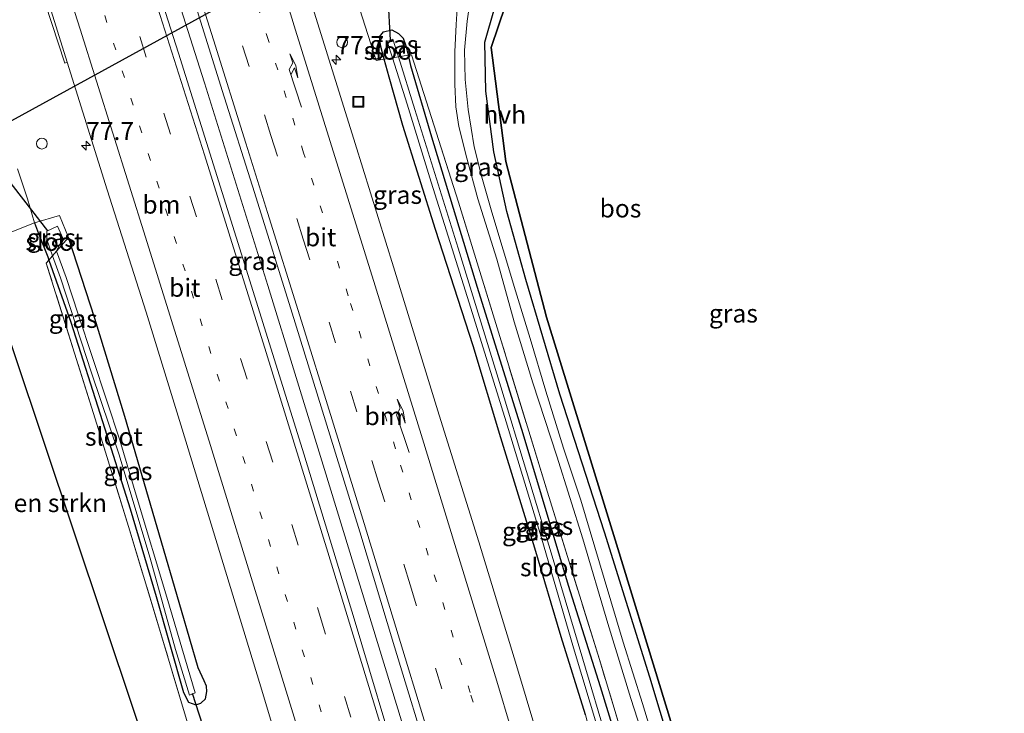
# Model space of a CAD drawing. Units: metres. Extents: x 191713 to 200010, y 400000 to 406251.
# Drawn here: x 192241 to 192377, y 405037 to 405133 of the extents above; entities that cross this region are included whole.
import ezdxf
from ezdxf.enums import TextEntityAlignment as Align

# ---------------------------------------------------------------- set-up
doc = ezdxf.new("R2010")
doc.units = ezdxf.units.M
for name, pattern in [('IE-TERREINAFSCHEIDING', [10, 8, -2]), ('VW-1-3_STREEP', [4, 1, -3]), ('VW-3-9_STREEP', [12, 3, -9])]:
    doc.linetypes.add(name, pattern=pattern)
doc.layers.get('0').update_dxf_attribs({"lineweight": 25})
for name, color, linetype, lineweight in [('B-ME-AL-OVERIG-S-B1', 7, 'Continuous', 18), ('B-ME-AM-KILOMETR-S-B1', 7, 'Continuous', 18), ('B-ME-BV-GELEIDECONSTRUCTIE-GELEIDERAIL-L-B1', 213, 'BV-GELEIDERAIL', 18), ('B-ME-GR-BOMENSTRUIKEN-GV-B6', 93, 'Continuous', 18), ('B-ME-IE-GRASLAND-GV-B6', 93, 'Continuous', 18), ('B-ME-IE-INRICHTINGSELEMENT-S-B1', 253, 'Continuous', 18), ('B-ME-IE-TERREINAFSCHEIDING-DOORGANG-L-B1', 8, 'IE-TERREINAFSCHEIDING-KUNSTMATIG-OPEN', 18), ('B-ME-IE-TERREINAFSCHEIDING-RASTERHEKWERK-L-B1', 8, 'IE-TERREINAFSCHEIDING', 18), ('B-ME-OG-WATER-GV-B6', 153, 'Continuous', 18), ('B-ME-VH-VERH_SOORT-BETON-OVERIG-GV-B6', 8, 'IE-TERREINAFSCHEIDING-NATUURLIJK-HOUTWAL', 18), ('B-ME-VH-VERH_SOORT-BITUMEN-GV-B6', 8, 'IE-TERREINAFSCHEIDING-NATUURLIJK-HOUTWAL', 18), ('B-ME-VH-VERH_SOORT-HALF_VERHARDING-GV-B6', 8, 'IE-TERREINAFSCHEIDING-NATUURLIJK-HOUTWAL', 18), ('B-ME-VW-MARKERING-13STREEP-045-L-B1', 255, 'VW-1-3_STREEP', 18), ('B-ME-VW-MARKERING-39STREEP-015-L-B1', 255, 'VW-3-9_STREEP', 18), ('B-ME-VW-MARKERING-PIJLRE750-S-B1', 7, 'Continuous', 18), ('B-ME-VW-MARKERING-STREEP-015-L-B1', 7, 'Continuous', 18)]:
    doc.layers.add(name, color=color, linetype=linetype, lineweight=lineweight)
for name, color, linetype in [('B-ME-GR-BOS-GV-B6', 10, 'Continuous'), ('B-ME-GW-INSTEEKWATERGANG-L-B1', 10, 'Continuous'), ('B-ME-KG-KADASTRAAL-OPNAMEDTMGRENS-L-B1', 10, 'Continuous'), ('B-ME-KW-DUIKER-L-B1', 10, 'Continuous')]:
    doc.layers.add(name, color=color, linetype=linetype)
doc.styles.add('NLCS-ISO', font='NLCS-ISO.TTF')
doc.linetypes.add('BV-GELEIDERAIL', pattern='A,10,-3,[108,NLCS.SHX,S=1,R=0,X=0,Y=0],-3', length=16)
doc.linetypes.add('IE-TERREINAFSCHEIDING-KUNSTMATIG-OPEN', pattern='A,7,-1.5,[67,NLCS.SHX,S=0.75,R=0,X=0,Y=0],-1.5', length=10)
doc.linetypes.add('IE-TERREINAFSCHEIDING-NATUURLIJK-HOUTWAL', pattern='A,7,-1.5,[67,NLCS.SHX,S=0.75,R=45,X=0,Y=0],-1.5,7,-1.5,[70,NLCS.SHX,S=0.75,R=0,X=0,Y=0],-1.5', length=20)

# ---------------------------------------------------------------- blocks, each defined once
blk = doc.blocks.new('hecto')
for p, q in [((0, 0.625), (-0.625, 0)), ((0, -0.625), (0, 0.625)), ((-0.625, 0), (0.625, 0)), ((0.625, 0), (0, -0.625))]:
    blk.add_line(p, q)
blk = doc.blocks.new('pijlr')
for p, q in [((0, 0, 0.1), (5.45, 0, 0.1)), ((5.45, -0.75, 0.1), (4.7, 0, 0.1)), ((6.2, -0.75, 0.1), (5.45, 0, 0.1)), ((4, -0.75, 0.1), (5.45, -0.75, 0.1)), ((5.7, -1.05, 0.1), (4, -0.75, 0.1)), ((7.5, -0.75, 0.1), (5.7, -1.05, 0.1)), ((7.5, -0.75, 0.1), (6.2, -0.75, 0.1))]:
    blk.add_line(p, q)
blk = doc.blocks.new('dtb')
blk.add_circle((0, 0), 0.75)
blk = doc.blocks.new('put')
for p, q in [((0.75, 0.75), (-0.75, 0.75)), ((-0.75, 0.75), (-0.75, -0.75)), ((0.75, -0.75), (0.75, 0.75)), ((-0.75, -0.75), (0.75, -0.75))]:
    blk.add_line(p, q)
blk.add_lwpolyline([(-0.625, 0.625), (0.625, 0.625), (0.625, -0.625), (-0.625, -0.625)], close=True)

msp = doc.modelspace()

# ---------------------------------------------------------------- linework, layer by layer
at = {"layer": 'B-ME-BV-GELEIDECONSTRUCTIE-GELEIDERAIL-L-B1'}
msp.add_polyline3d([(192238, 405211.029, 16.54), (192242.035, 405198.805, 16.421), (192250.292, 405173.393, 16.276), (192257.642, 405150.599, 16.209), (192266.114, 405123.949, 16.242), (192274.853, 405095.942, 16.155), (192282.699, 405070.529, 16.213), (192289.335, 405048.855, 16.205), (192295.926, 405027.217, 16.118), (192302.439, 405005.443, 16.176), (192307.663, 404987.836, 16.176)], dxfattribs=at)
at = {"layer": 'B-ME-GR-BOMENSTRUIKEN-GV-B6'}
msp.add_polyline3d([(192277.021, 404975.333, 13.945), (192235.608, 405099.06, 14.166), (192185.265, 405074.986, 14.062), (192181.466, 405082.788, 14.037), (192198.974, 405093.124, 13.975), (192215.253, 405101.996, 13.925), (192223.555, 405106.763, 14.024), (192226.303, 405108.174, 14.1), (192232.171, 405100.45, 14.162), (192242.623, 405104.587, 14.299), (192243.211, 405103.124, 14.012), (192244.466, 405099.906, 13.883), (192244.631, 405099.44, 13.883), (192244.272, 405099.011, 14.016), (192251.037, 405077.533, 13.937), (192255.818, 405062.024, 13.937), (192260.443, 405046.63, 13.866), (192263.893, 405035.085, 14.02), (192267.365, 405023.6, 14.174), (192274.095, 405002.917, 14.216), (192282.691, 404977.646, 13.945), (192277.021, 404975.333, 13.945)], dxfattribs=at)
at = {"layer": 'B-ME-GR-BOS-GV-B6'}
for points in [[(192310.565, 405143.251, 13.958), (192305.715, 405128.817, 13.958), (192307.72, 405113.078, 13.929), (192313.321, 405091.566, 13.937), (192323.211, 405059.602, 13.941), (192334.677, 405022.018, 13.945)], [(192333.178, 405023.327, 14.241), (192327.607, 405041.845, 14.262), (192321.362, 405061.867, 14.208), (192315.172, 405080.909, 14.162), (192310.494, 405096.775, 14.004), (192307.865, 405106.138, 14.004), (192306.081, 405114.381, 14.004), (192304.961, 405122.786, 13.883), (192304.834, 405129.553, 13.783), (192306.161, 405134.198, 13.825)]]:
    msp.add_polyline3d(points, dxfattribs=at)
at = {"layer": 'B-ME-GW-INSTEEKWATERGANG-L-B1'}
for points in [[(192318.713, 405036.609, 14.47), (192315.376, 405047.409, 14.453), (192311.737, 405059.659, 14.486), (192307.031, 405074.893, 14.428), (192303.205, 405087.619, 14.399), (192297.996, 405103.682, 14.391), (192293.523, 405118.018, 14.416), (192291.594, 405124.696, 14.449), (192290.942, 405127.185, 14.382), (192290.434, 405129.126, 14.382), (192290.302, 405130.309, 14.345), (192290.819, 405130.974, 14.312), (192291.997, 405131.236, 14.262), (192292.915, 405130.752, 14.257), (192293.554, 405130.104, 14.241), (192293.917, 405129.044, 14.091), (192294.234, 405127.741, 14.091), (192294.579, 405126.32, 14.07), (192297.451, 405116.472, 13.787), (192303.788, 405095.724, 13.783), (192310.073, 405075.48, 13.846), (192316.343, 405054.525, 14.049), (192320.769, 405040.519, 14.049), (192323.563, 405031.363, 14.054)], [(192242.623, 405104.587, 14.299), (192243.211, 405103.124, 14.012), (192244.466, 405099.906, 13.883), (192244.631, 405099.44, 13.883), (192247.673, 405090.868, 13.808), (192252.05, 405077.163, 13.808), (192255.841, 405065.07, 13.92), (192259.443, 405052.967, 13.925), (192263.229, 405039.726, 14.066), (192263.921, 405038.395, 14.037), (192264.915, 405038.01, 14.045), (192265.588, 405038.245, 14.124), (192266.232, 405038.837, 14.124), (192266.451, 405039.861, 14.187), (192266.369, 405040.591, 14.187), (192266.089, 405041.331, 14.245), (192265.217, 405043.128, 14.291), (192262.931, 405051.061, 14.374), (192259.562, 405062.562, 14.341), (192255.106, 405077.82, 14.424), (192250.953, 405091.379, 14.528), (192247.321, 405102.577, 14.586)]]:
    msp.add_polyline3d(points, dxfattribs=at)
at = {"layer": 'B-ME-IE-GRASLAND-GV-B6'}
for points in [[(192293.281, 405028.135, 15.344), (192286.774, 405049.875, 15.348), (192279.841, 405072.686, 15.369), (192271.457, 405099.525, 15.431), (192262.521, 405128.044, 15.418), (192254, 405154.74, 15.406), (192244.538, 405184.164, 15.464), (192235.956, 405210.258, 15.597), (192240.032, 405211.695, 15.72), (192242.722, 405203.483, 15.672), (192248.055, 405187.193, 15.563), (192253.231, 405171.271, 15.518), (192258.512, 405154.633, 15.453), (192263.556, 405138.999, 15.413), (192268.534, 405122.893, 15.388), (192273.003, 405108.795, 15.378), (192278.226, 405092.136, 15.365), (192282.835, 405077.221, 15.335), (192287.558, 405061.89, 15.318), (192292.373, 405046.039, 15.288), (192297.456, 405029.242, 15.284)], [(192221.1, 405205.019, 15.292), (192225.576, 405191.967, 15.065), (192231.253, 405174.552, 15.015), (192237.291, 405156.067, 14.994), (192242.301, 405140.457, 14.936), (192246.827, 405126.645, 14.927)], [(192279.073, 405199.772, 13.683), (192284.933, 405180.375, 13.712), (192288.878, 405166.938, 13.671), (192292.224, 405155.926, 13.999), (192282.261, 405151.057, 14.707), (192286.259, 405138.199, 14.74), (192287.574, 405134.075, 14.665), (192289.819, 405126.996, 14.674), (192290.942, 405127.185, 14.382), (192291.594, 405124.696, 14.449), (192293.523, 405118.018, 14.416), (192297.996, 405103.682, 14.391), (192303.205, 405087.619, 14.399), (192307.031, 405074.893, 14.428), (192311.737, 405059.659, 14.486), (192315.376, 405047.409, 14.453), (192318.713, 405036.609, 14.47)], [(192324.332, 405032.037, 14.178), (192320.642, 405044.275, 14.187), (192313.482, 405067.407, 14.241), (192307.068, 405088.313, 13.912), (192301.17, 405107.447, 13.904), (192294.709, 405127.821, 14.008), (192294.234, 405127.741, 14.091), (192293.917, 405129.044, 14.091), (192293.554, 405130.104, 14.241), (192292.915, 405130.752, 14.257), (192291.997, 405131.236, 14.262), (192290.819, 405130.974, 14.312), (192290.302, 405130.309, 14.345), (192290.434, 405129.126, 14.382), (192290.942, 405127.185, 14.382), (192289.819, 405126.996, 14.674), (192287.574, 405134.075, 14.665), (192286.259, 405138.199, 14.74), (192282.261, 405151.057, 14.707), (192292.224, 405155.926, 13.999), (192288.878, 405166.938, 13.671), (192284.933, 405180.375, 13.712), (192279.073, 405199.772, 13.683)], [(192311.857, 405034.494, 14.962), (192309.181, 405043.457, 14.975), (192303.995, 405060.511, 15.008), (192298.531, 405078.04, 15.014), (192292.23, 405098.494, 15.012), (192286.934, 405115.538, 15.037), (192281.091, 405134.301, 15.049), (192277.082, 405147.517, 14.945), (192277.582, 405147.662, 14.932), (192274.386, 405158.155, 14.932), (192271.021, 405169.407, 14.965), (192267.635, 405180.627, 14.99), (192263.49, 405194.27, 15.073)], [(192329.355, 405029.143, 14.199), (192326.612, 405038.195, 14.174), (192323.925, 405046.685, 14.166), (192321.305, 405055.476, 14.124), (192318.079, 405066.299, 14.091), (192315.697, 405073.462, 14.091), (192313.251, 405081.344, 14.041), (192311.092, 405088.617, 13.958), (192309.046, 405095.183, 13.983), (192307.375, 405100.858, 13.883), (192305.778, 405106.071, 13.833), (192304.397, 405110.886, 13.895), (192303.37, 405115.087, 13.895), (192302.502, 405120.265, 13.92), (192302.088, 405124.413, 13.9), (192302, 405128.435, 13.95), (192302.371, 405132.434, 13.999), (192302.867, 405135.772, 13.97)], [(192301.012, 405134.183, 13.983), (192300.851, 405131.982, 13.875), (192300.696, 405128.193, 13.929), (192300.679, 405123.728, 13.933), (192300.829, 405120.602, 13.841), (192301.227, 405117.911, 13.841), (192302.33, 405113.53, 13.87), (192303.845, 405107.887, 13.87), (192306.463, 405099.576, 13.875), (192308.859, 405090.895, 13.875), (192311.444, 405082.508, 13.92), (192314.781, 405072.368, 13.962), (192318.34, 405060.958, 13.999), (192321.8, 405049.242, 14.054), (192325.003, 405038.895, 14.058), (192327.679, 405030.455, 14.104)], [(192306.161, 405134.198, 13.825), (192304.834, 405129.553, 13.783), (192304.961, 405122.786, 13.883), (192306.081, 405114.381, 14.004), (192307.865, 405106.138, 14.004), (192310.494, 405096.775, 14.004), (192315.172, 405080.909, 14.162), (192321.362, 405061.867, 14.208), (192327.607, 405041.845, 14.262), (192333.178, 405023.327, 14.241)], [(192290.942, 405127.185, 14.382), (192290.434, 405129.126, 14.382), (192290.302, 405130.309, 14.345), (192290.819, 405130.974, 14.312), (192291.997, 405131.236, 14.262), (192292.915, 405130.752, 14.257), (192293.554, 405130.104, 14.241), (192293.917, 405129.044, 14.091), (192294.234, 405127.741, 14.091), (192292.885, 405127.513, 13.438), (192292.125, 405129.95, 13.438), (192291.326, 405129.661, 13.438), (192292.054, 405127.373, 13.438), (192290.942, 405127.185, 14.382)], [(192329.166, 404996.605, 14.399), (192324.86, 405013.509, 14.411), (192321.495, 405025.641, 14.428), (192318.713, 405036.609, 14.47), (192315.376, 405047.409, 14.453), (192311.737, 405059.659, 14.486), (192307.031, 405074.893, 14.428), (192303.205, 405087.619, 14.399), (192297.996, 405103.682, 14.391), (192293.523, 405118.018, 14.416), (192291.594, 405124.696, 14.449), (192290.942, 405127.185, 14.382), (192292.054, 405127.373, 13.438), (192294.085, 405120.984, 13.375), (192297.403, 405110.195, 13.371), (192302.649, 405093.558, 13.342), (192307.772, 405077.101, 13.454), (192312.595, 405061.217, 13.404), (192317.05, 405045.89, 13.488), (192320.51, 405034.416, 13.508), (192323.048, 405025.277, 13.533), (192326.359, 405012.462, 13.542), (192330.224, 404997.004, 13.375), (192329.166, 404996.605, 14.399)], [(192330.9, 404997.281, 13.379), (192328.733, 405005.903, 13.367), (192326.5, 405014.623, 13.363), (192323.973, 405024.553, 13.459), (192321.729, 405032.972, 13.33), (192318.364, 405044.331, 13.33), (192314.111, 405058.533, 13.33), (192307.036, 405081.933, 13.33), (192301.121, 405101.11, 13.313), (192295.147, 405120.258, 13.292), (192292.885, 405127.513, 13.438), (192294.234, 405127.741, 14.091), (192294.579, 405126.32, 14.07), (192297.451, 405116.472, 13.787), (192303.788, 405095.724, 13.783), (192310.073, 405075.48, 13.846), (192316.343, 405054.525, 14.049), (192320.769, 405040.519, 14.049), (192323.563, 405031.363, 14.054), (192326.164, 405020.622, 14.062), (192329.508, 405007.502, 14.062), (192331.952, 404997.645, 14.016), (192330.9, 404997.281, 13.379)], [(192331.952, 404997.645, 14.016), (192329.508, 405007.502, 14.062), (192326.164, 405020.622, 14.062), (192323.563, 405031.363, 14.054), (192320.769, 405040.519, 14.049), (192316.343, 405054.525, 14.049), (192310.073, 405075.48, 13.846), (192303.788, 405095.724, 13.783), (192297.451, 405116.472, 13.787), (192294.579, 405126.32, 14.07), (192294.234, 405127.741, 14.091), (192294.709, 405127.821, 14.008), (192301.17, 405107.447, 13.904), (192307.068, 405088.313, 13.912), (192313.482, 405067.407, 14.241), (192320.642, 405044.275, 14.187), (192324.332, 405032.037, 14.178), (192327.065, 405022.015, 14.183), (192330.314, 405009.251, 14.166), (192333.067, 404998.164, 14.128), (192331.952, 404997.645, 14.016)], [(192246.827, 405126.645, 14.927), (192247.161, 405126.792, 14.973), (192252.659, 405109.148, 14.898), (192258.057, 405092.263, 14.869), (192263.035, 405076.071, 14.873), (192268.187, 405059.175, 14.828), (192273.715, 405041.117, 14.828), (192278.681, 405024.569, 14.769)], [(192240.291, 405112.041, 14.553), (192241.691, 405107.911, 14.391), (192242.623, 405104.587, 14.299), (192232.171, 405100.45, 14.162)], [(192263.893, 405035.085, 14.02), (192260.443, 405046.63, 13.866), (192255.818, 405062.024, 13.937), (192251.037, 405077.533, 13.937), (192244.272, 405099.011, 14.016), (192244.631, 405099.44, 13.883), (192247.673, 405090.868, 13.808), (192252.05, 405077.163, 13.808), (192255.841, 405065.07, 13.92), (192259.443, 405052.967, 13.925), (192263.229, 405039.726, 14.066), (192263.921, 405038.395, 14.037), (192264.915, 405038.01, 14.045), (192265.588, 405038.245, 14.124), (192266.232, 405038.837, 14.124), (192266.451, 405039.861, 14.187), (192266.369, 405040.591, 14.187), (192266.089, 405041.331, 14.245), (192265.217, 405043.128, 14.291), (192262.931, 405051.061, 14.374), (192259.562, 405062.562, 14.341), (192255.106, 405077.82, 14.424), (192250.953, 405091.379, 14.528), (192247.321, 405102.577, 14.586), (192246.085, 405105.615, 14.507), (192242.623, 405104.587, 14.299), (192241.691, 405107.911, 14.391), (192240.291, 405112.041, 14.553)], [(192245.687, 405100.699, 13.338), (192246.54, 405102.479, 13.338), (192245.799, 405104.14, 13.338), (192244.349, 405103.455, 13.338), (192244.362, 405102.287, 13.338), (192245.146, 405100.054, 13.338), (192244.631, 405099.44, 13.883), (192244.466, 405099.906, 13.883), (192243.211, 405103.124, 14.012), (192242.623, 405104.587, 14.299), (192246.085, 405105.615, 14.507), (192247.321, 405102.577, 14.586), (192245.687, 405100.699, 13.338)], [(192245.687, 405100.699, 13.338), (192247.321, 405102.577, 14.586), (192250.953, 405091.379, 14.528), (192255.106, 405077.82, 14.424), (192259.562, 405062.562, 14.341), (192262.931, 405051.061, 14.374), (192265.217, 405043.128, 14.291), (192266.089, 405041.331, 14.245), (192266.369, 405040.591, 14.187), (192266.451, 405039.861, 14.187), (192266.232, 405038.837, 14.124), (192265.588, 405038.245, 14.124), (192264.915, 405038.01, 14.045), (192263.921, 405038.395, 14.037), (192263.229, 405039.726, 14.066), (192259.443, 405052.967, 13.925), (192255.841, 405065.07, 13.92), (192252.05, 405077.163, 13.808), (192247.673, 405090.868, 13.808), (192244.631, 405099.44, 13.883), (192245.146, 405100.054, 13.338), (192246.224, 405096.984, 13.338), (192250.53, 405083.888, 13.338), (192254.278, 405072.685, 13.342), (192258.618, 405058.272, 13.446), (192262.099, 405045.653, 13.45), (192264.042, 405039.358, 13.45), (192264.832, 405039.68, 13.45), (192260.894, 405052.901, 13.492), (192256.82, 405066.511, 13.434), (192254.431, 405074.556, 13.434), (192252.624, 405079.986, 13.375), (192248.671, 405091.975, 13.338), (192247.02, 405097.05, 13.338), (192245.687, 405100.699, 13.338)]]:
    msp.add_polyline3d(points, dxfattribs=at)
at = {"layer": 'B-ME-IE-TERREINAFSCHEIDING-DOORGANG-L-B1'}
msp.add_line((192240.291, 405112.041, 14.553), (192241.691, 405107.911, 14.391), dxfattribs=at)
at = {"layer": 'B-ME-IE-TERREINAFSCHEIDING-RASTERHEKWERK-L-B1'}
msp.add_line((192241.691, 405107.911, 14.391), (192242.623, 405104.587, 14.299), dxfattribs=at)
for points in [[(192287.574, 405134.075, 14.665), (192289.819, 405126.996, 14.674), (192290.942, 405127.185, 14.382), (192292.054, 405127.373, 13.438), (192292.885, 405127.513, 13.438), (192294.234, 405127.741, 14.091), (192294.709, 405127.821, 14.008)], [(192333.067, 404998.164, 14.128), (192330.314, 405009.251, 14.166), (192327.065, 405022.015, 14.183), (192324.332, 405032.037, 14.178), (192320.642, 405044.275, 14.187), (192313.482, 405067.407, 14.241), (192307.068, 405088.313, 13.912), (192301.17, 405107.447, 13.904), (192294.709, 405127.821, 14.008)], [(192247.321, 405102.577, 14.586), (192246.085, 405105.615, 14.507), (192242.623, 405104.587, 14.299)], [(192244.272, 405099.011, 14.016), (192244.631, 405099.44, 13.883), (192245.146, 405100.054, 13.338), (192245.687, 405100.699, 13.338), (192247.321, 405102.577, 14.586)], [(192282.691, 404977.646, 13.945), (192274.095, 405002.917, 14.216), (192267.365, 405023.6, 14.174), (192263.893, 405035.085, 14.02), (192260.443, 405046.63, 13.866), (192255.818, 405062.024, 13.937), (192251.037, 405077.533, 13.937), (192244.272, 405099.011, 14.016)]]:
    msp.add_polyline3d(points, dxfattribs=at)
at = {"layer": 'B-ME-KG-KADASTRAAL-OPNAMEDTMGRENS-L-B1'}
for points in [[(192339.656, 405000.869, 14.149), (192334.677, 405022.018, 13.945), (192323.211, 405059.602, 13.941), (192313.321, 405091.566, 13.937), (192307.72, 405113.078, 13.929), (192305.715, 405128.817, 13.958), (192310.565, 405143.251, 13.958), (192376.559, 405180.643, 13.958), (192376.306, 405181.261, 13.958), (192374.524, 405184.311, 13.975), (192373.665, 405185.821, 13.975), (192371.959, 405189.41, 13.646), (192371.542, 405190.103, 13.109), (192370.083, 405192.787, 13.109), (192369.654, 405193.613, 13.783), (192368.811, 405195.318, 13.762), (192368.048, 405196.477, 13.8), (192305.905, 405163.203, 13.866), (192293.952, 405198.463, 13.579), (192285.319, 405227.528, 13.579)], [(192198.929, 405197, 13.901), (192205.54, 405177.624, 13.908), (192215.357, 405147.761, 13.904), (192222.502, 405124.671, 13.904), (192221.433, 405120.193, 13.904), (192214.356, 405114.798, 14.158), (192176.67, 405093.42, 14.158), (192177.067, 405092.444, 14.158), (192178.405, 405089.646, 14.024), (192179.027, 405088.139, 13.983), (192179.389, 405087.116, 13.076), (192180.513, 405084.677, 13.076), (192181.466, 405082.788, 14.037), (192185.265, 405074.986, 14.062), (192235.608, 405099.06, 14.166), (192277.021, 404975.333, 13.945)]]:
    msp.add_polyline3d(points, dxfattribs=at)
at = {"layer": 'B-ME-KW-DUIKER-L-B1'}
for p, q in [((192288.723, 405145.747, 13.109), (192237.333, 405117.506, 13.109)), ((192291.795, 405129.809, 13.396), (192290.93, 405145.385, 13.396)), ((192244.47, 405103.491, 13.08), (192235.785, 405114.704, 13.08)), ((192270.638, 405020.479, 13.371), (192264.446, 405039.565, 13.371))]:
    msp.add_line(p, q, dxfattribs=at)
at = {"layer": 'B-ME-OG-WATER-GV-B6'}
for points in [[(192292.054, 405127.373, 13.438), (192291.326, 405129.661, 13.438), (192292.125, 405129.95, 13.438), (192292.885, 405127.513, 13.438), (192292.054, 405127.373, 13.438)], [(192330.224, 404997.004, 13.375), (192326.359, 405012.462, 13.542), (192323.048, 405025.277, 13.533), (192320.51, 405034.416, 13.508), (192317.05, 405045.89, 13.488), (192312.595, 405061.217, 13.404), (192307.772, 405077.101, 13.454), (192302.649, 405093.558, 13.342), (192297.403, 405110.195, 13.371), (192294.085, 405120.984, 13.375), (192292.054, 405127.373, 13.438), (192292.885, 405127.513, 13.438), (192295.147, 405120.258, 13.292), (192301.121, 405101.11, 13.313), (192307.036, 405081.933, 13.33), (192314.111, 405058.533, 13.33), (192318.364, 405044.331, 13.33), (192321.729, 405032.972, 13.33), (192323.973, 405024.553, 13.459), (192326.5, 405014.623, 13.363), (192328.733, 405005.903, 13.367), (192330.9, 404997.281, 13.379), (192330.224, 404997.004, 13.375)], [(192245.687, 405100.699, 13.338), (192245.146, 405100.054, 13.338), (192244.362, 405102.287, 13.338), (192244.349, 405103.455, 13.338), (192245.799, 405104.14, 13.338), (192246.54, 405102.479, 13.338), (192245.687, 405100.699, 13.338)], [(192245.687, 405100.699, 13.338), (192247.02, 405097.05, 13.338), (192248.671, 405091.975, 13.338), (192252.624, 405079.986, 13.375), (192254.431, 405074.556, 13.434), (192256.82, 405066.511, 13.434), (192260.894, 405052.901, 13.492), (192264.832, 405039.68, 13.45), (192264.042, 405039.358, 13.45), (192262.099, 405045.653, 13.45), (192258.618, 405058.272, 13.446), (192254.278, 405072.685, 13.342), (192250.53, 405083.888, 13.338), (192246.224, 405096.984, 13.338), (192245.146, 405100.054, 13.338), (192245.687, 405100.699, 13.338)]]:
    msp.add_polyline3d(points, dxfattribs=at)
at = {"layer": 'B-ME-VH-VERH_SOORT-BETON-OVERIG-GV-B6'}
msp.add_polyline3d([(192227.89, 405186.432, 15.115), (192233.149, 405170.332, 14.969), (192239.543, 405150.847, 14.919), (192244.468, 405135.391, 14.877), (192247.161, 405126.792, 14.973), (192246.827, 405126.645, 14.927), (192242.301, 405140.457, 14.936), (192237.291, 405156.067, 14.994), (192231.253, 405174.552, 15.015), (192225.576, 405191.967, 15.065), (192221.1, 405205.019, 15.292), (192221.639, 405205.209, 15.292), (192222.11, 405204.096, 15.235), (192227.89, 405186.432, 15.115)], dxfattribs=at)
at = {"layer": 'B-ME-VH-VERH_SOORT-BITUMEN-GV-B6'}
for points in [[(192278.681, 405024.569, 14.769), (192273.715, 405041.117, 14.828), (192268.187, 405059.175, 14.828), (192263.035, 405076.071, 14.873), (192258.057, 405092.263, 14.869), (192252.659, 405109.148, 14.898), (192247.161, 405126.792, 14.973), (192244.468, 405135.391, 14.877), (192239.543, 405150.847, 14.919), (192233.149, 405170.332, 14.969), (192227.89, 405186.432, 15.115), (192222.11, 405204.096, 15.235), (192221.639, 405205.209, 15.292), (192224.634, 405206.265, 15.402), (192228.319, 405207.565, 15.493), (192231.817, 405208.798, 15.58), (192235.202, 405209.992, 15.587), (192235.956, 405210.258, 15.597), (192244.538, 405184.164, 15.464)], [(192258.05, 405210.368, 15.255), (192263.692, 405191.822, 15.17), (192268.486, 405175.804, 15.086), (192274.199, 405157.022, 15.039), (192277.082, 405147.517, 14.945), (192281.091, 405134.301, 15.049), (192286.934, 405115.538, 15.037), (192292.23, 405098.494, 15.012), (192298.531, 405078.04, 15.014), (192303.995, 405060.511, 15.008), (192309.181, 405043.457, 14.975), (192311.857, 405034.494, 14.962)], [(192297.456, 405029.242, 15.284), (192292.373, 405046.039, 15.288), (192287.558, 405061.89, 15.318), (192282.835, 405077.221, 15.335), (192278.226, 405092.136, 15.365), (192273.003, 405108.795, 15.378), (192268.534, 405122.893, 15.388), (192263.556, 405138.999, 15.413), (192258.512, 405154.633, 15.453), (192253.231, 405171.271, 15.518), (192248.055, 405187.193, 15.563), (192242.722, 405203.483, 15.672)], [(192244.538, 405184.164, 15.464), (192254, 405154.74, 15.406), (192262.521, 405128.044, 15.418), (192271.457, 405099.525, 15.431), (192279.841, 405072.686, 15.369), (192286.774, 405049.875, 15.348), (192293.281, 405028.135, 15.344)]]:
    msp.add_polyline3d(points, dxfattribs=at)
at = {"layer": 'B-ME-VH-VERH_SOORT-HALF_VERHARDING-GV-B6'}
for points in [[(192302.867, 405135.772, 13.97), (192302.371, 405132.434, 13.999), (192302, 405128.435, 13.95), (192302.088, 405124.413, 13.9), (192302.502, 405120.265, 13.92), (192303.37, 405115.087, 13.895), (192304.397, 405110.886, 13.895), (192305.778, 405106.071, 13.833), (192307.375, 405100.858, 13.883), (192309.046, 405095.183, 13.983), (192311.092, 405088.617, 13.958), (192313.251, 405081.344, 14.041), (192315.697, 405073.462, 14.091), (192318.079, 405066.299, 14.091), (192321.305, 405055.476, 14.124), (192323.925, 405046.685, 14.166), (192326.612, 405038.195, 14.174), (192329.355, 405029.143, 14.199)], [(192327.679, 405030.455, 14.104), (192325.003, 405038.895, 14.058), (192321.8, 405049.242, 14.054), (192318.34, 405060.958, 13.999), (192314.781, 405072.368, 13.962), (192311.444, 405082.508, 13.92), (192308.859, 405090.895, 13.875), (192306.463, 405099.576, 13.875), (192303.845, 405107.887, 13.87), (192302.33, 405113.53, 13.87), (192301.227, 405117.911, 13.841), (192300.829, 405120.602, 13.841), (192300.679, 405123.728, 13.933), (192300.696, 405128.193, 13.929), (192300.851, 405131.982, 13.875), (192301.012, 405134.183, 13.983)]]:
    msp.add_polyline3d(points, dxfattribs=at)
at = {"layer": 'B-ME-VW-MARKERING-13STREEP-045-L-B1'}
for points in [[(192298.069, 404983.941, 15.1293), (192292.545, 405002.7864, 15.1435), (192286.854, 405021.7509, 15.164), (192281.0778, 405040.8186, 15.1751), (192275.2445, 405059.8765, 15.1937), (192269.3677, 405078.923, 15.2154), (192263.4404, 405097.9406, 15.2316), (192257.4595, 405117.0254, 15.2473), (192251.4585, 405136.0401, 15.277), (192245.4049, 405155.0777, 15.328), (192239.3137, 405174.0104, 15.391), (192233.1365, 405192.9915, 15.4762), (192228.319, 405207.565, 15.493), (192220.6266, 405230.8286, 15.7502)], [(192317.099, 404991.732, 15.148), (192316.473, 404993.862, 15.15), (192311.977, 405009.078, 15.184), (192306.674, 405026.887, 15.203), (192302.804, 405039.695, 15.177), (192297.013, 405058.693, 15.228), (192292.489, 405073.395, 15.23), (192285.962, 405094.522, 15.269), (192279.801, 405114.257, 15.284), (192274.941, 405129.788, 15.303), (192270.035, 405145.293, 15.338), (192263.549, 405165.568, 15.379), (192262.159, 405169.911, 15.37)]]:
    msp.add_polyline3d(points, dxfattribs=at)
at = {"layer": 'B-ME-VW-MARKERING-39STREEP-015-L-B1'}
for points in [[(192313.752, 404990.382, 15.233), (192313.187, 404992.305, 15.234), (192310.355, 405001.896, 15.252), (192307.513, 405011.484, 15.268), (192304.655, 405021.066, 15.275), (192301.782, 405030.645, 15.264), (192298.888, 405040.217, 15.256), (192294.514, 405054.565, 15.286), (192290.117, 405068.906, 15.295), (192287.172, 405078.462, 15.31), (192284.217, 405088.016, 15.327), (192279.757, 405102.337, 15.339), (192275.275, 405116.652, 15.359), (192272.285, 405126.195, 15.373), (192269.28, 405135.733, 15.381), (192266.255, 405145.264, 15.405), (192263.216, 405154.791, 15.429), (192260.167, 405164.315, 15.45), (192257.111, 405173.837, 15.47), (192254.039, 405183.353, 15.516), (192250.945, 405192.863, 15.576), (192247.84, 405202.368, 15.636), (192244.727, 405211.871, 15.688), (192244.292, 405213.198, 15.696)], [(192231.817, 405208.798, 15.58), (192239.081, 405186.848, 15.539), (192249.961, 405153.212, 15.389), (192260.516, 405119.726, 15.281), (192271.103, 405085.849, 15.277), (192281.963, 405050.663, 15.294), (192289.212, 405026.836, 15.219), (192296.009, 405004.077, 15.185), (192301.583, 404985.417, 15.115)]]:
    msp.add_polyline3d(points, dxfattribs=at)
at = {"layer": 'B-ME-VW-MARKERING-STREEP-015-L-B1'}
for points in [[(192252.901, 405216.233, 15.493), (192256.664, 405203.834, 15.414), (192261.762, 405187.053, 15.332), (192266.36, 405171.884, 15.282), (192267.793, 405167.085, 15.265), (192270, 405159.758, 15.25), (192273.967, 405146.582, 15.226), (192278.699, 405131.218, 15.188), (192283.446, 405115.848, 15.169), (192289.668, 405095.897, 15.174), (192296.211, 405074.771, 15.148), (192300.691, 405060.139, 15.115), (192306.466, 405041.284, 15.104), (192310.449, 405028.032, 15.088), (192315.067, 405010.158, 15.127), (192319.055, 404994.573, 15.107), (192319.534, 404992.681, 15.105)], [(192310.417, 404988.959, 15.317), (192309.733, 404991.288, 15.318), (192305.485, 405005.668, 15.34), (192301.205, 405020.036, 15.344), (192296.892, 405034.392, 15.335), (192292.531, 405048.734, 15.343), (192288.144, 405063.071, 15.357), (192283.732, 405077.401, 15.379), (192279.296, 405091.727, 15.395), (192274.827, 405106.033, 15.406), (192271.839, 405115.577, 15.425), (192267.35, 405129.887, 15.447), (192262.824, 405144.173, 15.469), (192258.263, 405158.461, 15.509), (192253.684, 405172.736, 15.548), (192249.069, 405187.001, 15.607), (192244.418, 405201.25, 15.695), (192241.306, 405210.75, 15.753), (192240.896, 405212, 15.76)], [(192235.202, 405209.992, 15.587), (192239.023, 405198.467, 15.506), (192248.759, 405168.648, 15.381), (192256.79, 405143.418, 15.31), (192266.091, 405113.996, 15.348), (192274.626, 405086.67, 15.327), (192283.137, 405059.106, 15.344), (192290.452, 405035.088, 15.352), (192297.3, 405012.284, 15.256), (192304.877, 404986.696, 15.26)], [(192224.634, 405206.265, 15.402), (192229.063, 405193.237, 15.36), (192235.169, 405174.349, 15.165), (192242.157, 405152.535, 15.061), (192248.924, 405131.342, 15.144), (192257.988, 405102.623, 15.165), (192266.944, 405073.851, 15.077), (192274.641, 405048.867, 15.023), (192279.953, 405031.529, 15.015), (192283.175, 405020.867, 14.965), (192285.978, 405012.406, 14.965), (192290.01, 405000.6, 14.994), (192295.992, 404983.071, 15.044)]]:
    msp.add_polyline3d(points, dxfattribs=at)

# ---------------------------------------------------------------- block references
at = {"layer": 'B-ME-AL-OVERIG-S-B1', "rotation": 90}
for p in [(192285.12, 405129.531, 14.944), (192243.652, 405115.54, 14.74)]:
    msp.add_blockref('dtb', p, dxfattribs=at)
at = {"layer": 'B-ME-AM-KILOMETR-S-B1', "rotation": 90}
for p in [(192284.307, 405127.11, 15.011), (192249.763, 405115.253, 15.019)]:
    msp.add_blockref('hecto', p, dxfattribs=at)
at = {"layer": 'B-ME-IE-INRICHTINGSELEMENT-S-B1', "rotation": 90}
msp.add_blockref('put', (192287.354, 405121.311, 14.861), dxfattribs=at)
at = {"layer": 'B-ME-VW-MARKERING-PIJLRE750-S-B1'}
for p, rotation in [((192279.52, 405120.587, 15.26), 108.22662331), ((192294.353, 405072.88, 15.19), 108.22631468)]:
    msp.add_blockref('pijlr', p, dxfattribs=dict(at, rotation=rotation))

# ---------------------------------------------------------------- texts
at = {"layer": 'B-ME-AM-KILOMETR-S-B1', "ltscale": 0.2, "style": 'NLCS-ISO'}
for p in [(192284.307, 405127.11, 15.011), (192249.763, 405115.253, 15.019)]:
    msp.add_text('77.7', height=2.5, dxfattribs=at).set_placement(p, align=Align.BOTTOM_LEFT)
at = {"layer": 'B-ME-GR-BOMENSTRUIKEN-GV-B6', "ltscale": 0.2, "style": 'NLCS-ISO'}
msp.add_text('bmn en strkn', height=2.5, dxfattribs=at).set_placement((192242.1446, 405065.8868), align=Align.MIDDLE_CENTER)
at = {"layer": 'B-ME-GR-BOS-GV-B6', "ltscale": 0.2, "style": 'NLCS-ISO'}
msp.add_text('bos', height=2.5, dxfattribs=at).set_placement((192323.5543, 405106.5858), align=Align.MIDDLE_CENTER)
at = {"layer": 'B-ME-IE-GRASLAND-GV-B6', "ltscale": 0.2, "style": 'NLCS-ISO'}
for p in [(192292.268, 405129.2105), (192303.9725, 405112.299), (192292.7685, 405108.4605), (192244.972, 405102.5275), (192272.777, 405099.3345), (192247.9885, 405091.3325), (192339.153, 405092.0725), (192255.541, 405070.2935), (192312.4185, 405062.511), (192313.6505, 405062.733), (192310.583, 405061.989)]:
    msp.add_text('gras', height=2.5, dxfattribs=at).set_placement(p, align=Align.MIDDLE_CENTER)
at = {"layer": 'B-ME-OG-WATER-GV-B6', "ltscale": 0.2, "style": 'NLCS-ISO'}
for p in [(192292.0888, 405128.374), (192245.3671, 405101.9733), (192253.6002, 405075.0594), (192313.6727, 405057.0213)]:
    msp.add_text('sloot', height=2.5, dxfattribs=at).set_placement(p, align=Align.MIDDLE_CENTER)
at = {"layer": 'B-ME-VH-VERH_SOORT-BITUMEN-GV-B6', "ltscale": 0.2, "style": 'NLCS-ISO'}
for p in [(192282.1536, 405102.6013), (192263.3883, 405095.6287)]:
    msp.add_text('bit', height=2.5, dxfattribs=at).set_placement(p, align=Align.MIDDLE_CENTER)
at = {"layer": 'B-ME-VH-VERH_SOORT-HALF_VERHARDING-GV-B6', "ltscale": 0.2, "style": 'NLCS-ISO'}
msp.add_text('hvh', height=2.5, dxfattribs=at).set_placement((192307.5796, 405119.5508), align=Align.MIDDLE_CENTER)
at = {"layer": 'B-ME-VW-MARKERING-13STREEP-045-L-B1', "ltscale": 0.2, "style": 'NLCS-ISO'}
for p in [(192260.1655, 405107.1126), (192290.8443, 405077.8985)]:
    msp.add_text('bm', height=2.5, dxfattribs=at).set_placement(p, align=Align.MIDDLE_CENTER)

doc.saveas('drawing.dxf')
